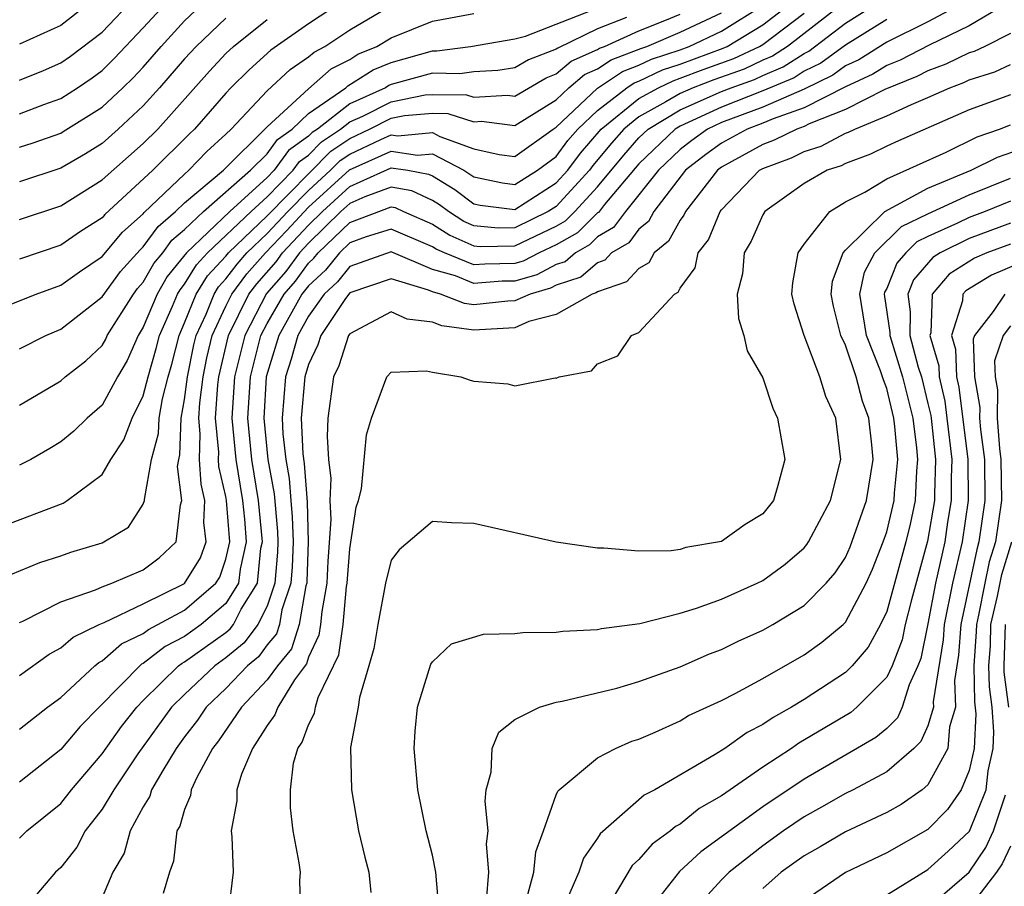
# Model space of a CAD drawing. Units: inches. Extents: x 2503317 to 2505000, y 1542667 to 1545000.
# Drawn here: x 2504207 to 2504255, y 1543570 to 1543612 of the extents above; entities that cross this region are included whole.
import ezdxf

# ---------------------------------------------------------------- set-up
doc = ezdxf.new("R2010")
doc.units = ezdxf.units.IN
doc.header["$MEASUREMENT"] = 0
doc.layers.add('LD25021542_2ft', color=95, linetype='Continuous')

msp = doc.modelspace()

# ---------------------------------------------------------------- linework, layer by layer
at = {"layer": 'LD25021542_2ft'}
for points, elevation in [([(2504211, 1543613.594), (2504209, 1543612.015), (2504207, 1543611.103)], 7160), ([(2504207, 1543607.743), (2504208.187, 1543608.187), (2504209, 1543608.471), (2504209.82, 1543609), (2504210.522, 1543609.478), (2504211, 1543609.836), (2504211.588, 1543610.412), (2504213, 1543611.906), (2504214.485, 1543613.515)], 7164), ([(2504207, 1543609.371), (2504208.161, 1543609.839), (2504209, 1543610.201), (2504209.475, 1543610.525), (2504211, 1543611.693), (2504212.608, 1543613.392)], 7162), ([(2504206.468, 1543598.468), (2504207.804, 1543599), (2504209, 1543599.43), (2504209.916, 1543600.084), (2504211, 1543600.827), (2504211.99, 1543602.01), (2504213, 1543602.9), (2504213.042, 1543602.958), (2504215, 1543604.822), (2504215.212, 1543605), (2504216.083, 1543605.917), (2504217, 1543606.756), (2504217.247, 1543607), (2504219, 1543608.851), (2504220.109, 1543609.891), (2504221, 1543610.493), (2504221.268, 1543610.731), (2504221.794, 1543611), (2504223, 1543611.807), (2504225, 1543612.978)], 7174), ([(2504222.743, 1543613.257), (2504221, 1543612.098), (2504219.182, 1543610.818), (2504218.127, 1543609.873), (2504217.24, 1543609), (2504217, 1543608.745), (2504215.479, 1543607), (2504215.229, 1543606.772), (2504213.46, 1543605), (2504211.138, 1543602.862), (2504211, 1543602.699), (2504209.963, 1543602.036), (2504209, 1543601.383), (2504207, 1543600.702)], 7172), ([(2504207, 1543606.125), (2504207.672, 1543606.328), (2504209, 1543606.801), (2504209.126, 1543606.874), (2504211, 1543608.053), (2504212.016, 1543609), (2504212.513, 1543609.486), (2504213, 1543610.002), (2504213.864, 1543611), (2504215, 1543612.241), (2504215.801, 1543613)], 7166), ([(2504207, 1543572.65), (2504207.364, 1543573), (2504209, 1543574.336), (2504209.522, 1543575), (2504211, 1543576.745), (2504211.944, 1543578.056), (2504212.689, 1543579), (2504213, 1543579.317), (2504214.711, 1543581), (2504214.874, 1543581.126), (2504215, 1543581.191), (2504217, 1543582.621), (2504217.209, 1543582.791), (2504217.362, 1543583), (2504217.739, 1543583.739), (2504218.525, 1543585), (2504218.699, 1543586.699), (2504218.766, 1543587), (2504218.581, 1543589), (2504218.251, 1543591), (2504218.061, 1543593), (2504218.186, 1543595), (2504218.698, 1543597), (2504219, 1543597.581), (2504219.815, 1543599), (2504220.363, 1543599.637), (2504221, 1543600.497), (2504221.261, 1543600.739), (2504221.469, 1543601), (2504223, 1543602.48), (2504225, 1543603.228), (2504225.192, 1543603.192), (2504225.605, 1543603), (2504227, 1543602.397), (2504227.852, 1543601.852), (2504229, 1543601.338), (2504229.307, 1543601.307), (2504231, 1543601.346), (2504233, 1543602.295), (2504233.453, 1543602.547), (2504233.902, 1543603), (2504235, 1543604.205), (2504236.265, 1543605.735), (2504237, 1543606.568), (2504237.453, 1543607), (2504239, 1543607.935), (2504241, 1543608.814), (2504241.472, 1543609), (2504242.597, 1543609.403), (2504243, 1543609.593), (2504243.992, 1543610.008), (2504245, 1543610.665), (2504245.226, 1543610.774), (2504247, 1543612.123), (2504248.386, 1543613)], 7194), ([(2504246.784, 1543613), (2504244.189, 1543611), (2504243.469, 1543610.531), (2504243, 1543610.335), (2504242.094, 1543609.906), (2504240.622, 1543609.378), (2504239.627, 1543609), (2504239, 1543608.728), (2504238.312, 1543608.312), (2504237, 1543607.584), (2504236.278, 1543607), (2504235.679, 1543606.321), (2504234.774, 1543605.226), (2504234.607, 1543605), (2504233, 1543603.253), (2504232.609, 1543603), (2504231, 1543602.211), (2504230.193, 1543602.193), (2504229, 1543602.311), (2504228.524, 1543602.524), (2504227.779, 1543603), (2504227.336, 1543603.336), (2504227, 1543603.537), (2504226.003, 1543604.003), (2504225, 1543604.189), (2504223.72, 1543603.72), (2504223, 1543603.39), (2504222.572, 1543603), (2504221, 1543601.474), (2504220.558, 1543601), (2504219.895, 1543600.106), (2504218.97, 1543599.03), (2504217.91, 1543597), (2504217.421, 1543595), (2504217.291, 1543593), (2504217.473, 1543591), (2504217.808, 1543589), (2504217.893, 1543588.107), (2504217.974, 1543587), (2504217.684, 1543585.684), (2504217.613, 1543585), (2504217, 1543584.015), (2504215.804, 1543583), (2504215, 1543582.425), (2504214.061, 1543581.939), (2504213, 1543581.12), (2504212.919, 1543581.081), (2504210.856, 1543579), (2504209.946, 1543578.054), (2504209, 1543576.941), (2504207, 1543575.359)], 7192), ([(2504207, 1543580.524), (2504208.436, 1543581.564), (2504209, 1543581.865), (2504209.609, 1543582.391), (2504210.859, 1543583), (2504211.102, 1543583.102), (2504213, 1543583.999), (2504215, 1543584.992), (2504215.774, 1543586.226), (2504216.043, 1543587), (2504215.935, 1543587.935), (2504215.986, 1543589), (2504215.8, 1543589.8), (2504215.719, 1543591), (2504215.759, 1543592.241), (2504215.689, 1543593), (2504215.74, 1543593.74), (2504215.898, 1543595), (2504216.084, 1543595.917), (2504216.34, 1543597), (2504217, 1543598.428), (2504217.282, 1543599), (2504218.017, 1543599.983), (2504218.921, 1543601), (2504219.937, 1543602.063), (2504221, 1543603.209), (2504222.982, 1543605.018), (2504225, 1543605.924), (2504226.272, 1543605.728), (2504227, 1543605.795), (2504228.524, 1543605), (2504228.821, 1543604.821), (2504229, 1543604.686), (2504230.391, 1543604.391), (2504231, 1543604.317), (2504232.09, 1543605), (2504233, 1543605.673), (2504233.564, 1543606.437), (2504234.051, 1543607), (2504235, 1543607.905), (2504236.421, 1543609), (2504236.769, 1543609.231), (2504237, 1543609.319), (2504238.137, 1543609.863), (2504239, 1543610.15), (2504241.087, 1543610.913), (2504241.272, 1543611), (2504243, 1543612.04), (2504244.246, 1543613)], 7188), ([(2504207, 1543583.095), (2504207.168, 1543583.168), (2504209, 1543584.1), (2504210.686, 1543584.686), (2504211, 1543584.834), (2504211.474, 1543585), (2504213, 1543585.653), (2504213.772, 1543586.228), (2504214.588, 1543587), (2504214.795, 1543588.795), (2504214.871, 1543589), (2504214.652, 1543590.652), (2504214.713, 1543591), (2504214.775, 1543591.225), (2504214.841, 1543593), (2504215, 1543593.894), (2504215.139, 1543595), (2504215.452, 1543596.548), (2504215.558, 1543597), (2504216.038, 1543598.038), (2504216.428, 1543599), (2504216.647, 1543599.353), (2504217, 1543599.737), (2504217.541, 1543600.459), (2504218.021, 1543601), (2504219, 1543601.935), (2504219.994, 1543603), (2504221, 1543604.024), (2504222.07, 1543605), (2504222.53, 1543605.47), (2504223, 1543605.786), (2504224.501, 1543606.501), (2504225, 1543606.723), (2504225.327, 1543606.673), (2504227, 1543606.828), (2504227.36, 1543606.64), (2504229, 1543606.041), (2504230.233, 1543605.767), (2504231, 1543605.664), (2504232.854, 1543607), (2504233, 1543607.092), (2504235, 1543608.983), (2504236.209, 1543609.791), (2504237, 1543610.089), (2504237.616, 1543610.384), (2504239, 1543610.844), (2504239.428, 1543611), (2504241, 1543611.738), (2504243.023, 1543613)], 7186), ([(2504252.504, 1543613), (2504251, 1543612.197), (2504249, 1543611.2), (2504247.645, 1543610.355), (2504247, 1543610.059), (2504246.389, 1543609.611), (2504245, 1543608.934), (2504243, 1543608.062), (2504241, 1543607.311), (2504240.329, 1543607), (2504239.556, 1543606.444), (2504239, 1543606.007), (2504237.945, 1543605), (2504236.344, 1543603), (2504235.776, 1543602.224), (2504235, 1543601.772), (2504234.615, 1543601.385), (2504233.924, 1543601), (2504233.428, 1543600.572), (2504233, 1543600.432), (2504232.055, 1543599.945), (2504231, 1543599.639), (2504230.375, 1543599.625), (2504229, 1543599.521), (2504228.115, 1543599.885), (2504227, 1543600.202), (2504225, 1543601.046), (2504223, 1543600.348), (2504222.402, 1543599.598), (2504221.756, 1543599), (2504221, 1543597.938), (2504220.483, 1543597), (2504220.154, 1543595.846), (2504219.882, 1543595), (2504219.724, 1543593), (2504219.759, 1543592.24), (2504219.897, 1543591), (2504220.066, 1543590.066), (2504220.141, 1543589), (2504220.217, 1543588.217), (2504220.25, 1543587), (2504220.212, 1543585.788), (2504220.143, 1543585), (2504219.714, 1543583.714), (2504219.59, 1543583), (2504219.446, 1543582.553), (2504219, 1543582.009), (2504218.572, 1543581.428), (2504218.049, 1543581), (2504217, 1543579.901), (2504216.045, 1543579), (2504215.628, 1543578.372), (2504215, 1543577.559), (2504214.596, 1543577), (2504213.938, 1543575.938), (2504213.401, 1543575), (2504213.309, 1543574.691), (2504213, 1543574.171), (2504212.367, 1543573), (2504212.072, 1543571.928), (2504211.519, 1543571), (2504211, 1543569.773)], 7198), ([(2504254.693, 1543613), (2504253, 1543611.993), (2504251.058, 1543611.058), (2504249.657, 1543610.343), (2504249, 1543610.08), (2504248.335, 1543609.665), (2504247, 1543609.05), (2504245, 1543608.029), (2504243.5, 1543607.5), (2504243, 1543607.279), (2504242.242, 1543607), (2504241, 1543606.316), (2504240.235, 1543605.765), (2504239.261, 1543605), (2504237.728, 1543603), (2504237.471, 1543602.529), (2504237, 1543602.15), (2504236.514, 1543601.486), (2504235.679, 1543601), (2504235.356, 1543600.644), (2504235, 1543600.524), (2504234.182, 1543599.818), (2504233, 1543599.433), (2504232.714, 1543599.286), (2504231.73, 1543599), (2504231, 1543598.676), (2504230.657, 1543598.657), (2504229, 1543598.484), (2504228.547, 1543598.547), (2504227.393, 1543599), (2504227, 1543599.112), (2504226.807, 1543599.193), (2504225, 1543599.749), (2504223, 1543599.063), (2504222.799, 1543598.799), (2504221.591, 1543597), (2504221.446, 1543596.554), (2504221, 1543595.596), (2504220.825, 1543595), (2504220.651, 1543593), (2504220.732, 1543591.269), (2504220.798, 1543590.798), (2504220.931, 1543588.931), (2504220.984, 1543587), (2504220.923, 1543585.077), (2504220.916, 1543585), (2504220.874, 1543584.874), (2504220.548, 1543583), (2504220.171, 1543581.829), (2504219.491, 1543581), (2504219, 1543580.317), (2504217.752, 1543579), (2504216.638, 1543577.362), (2504216.358, 1543577), (2504215.594, 1543575.594), (2504215.324, 1543575), (2504215.284, 1543574.716), (2504215, 1543574.038), (2504214.762, 1543573.237), (2504214.621, 1543573), (2504214.467, 1543571.533), (2504214.267, 1543571), (2504213.966, 1543569.966)], 7200), ([(2504206.223, 1543587.777), (2504209.119, 1543588.881), (2504209.309, 1543589), (2504211, 1543590.271), (2504211.433, 1543591), (2504212.058, 1543591.942), (2504212.468, 1543593), (2504213, 1543594.081), (2504213.237, 1543595), (2504213.627, 1543596.373), (2504213.785, 1543597), (2504214.413, 1543598.413), (2504214.657, 1543599), (2504214.781, 1543599.219), (2504215, 1543599.483), (2504215.579, 1543600.421), (2504216.113, 1543601), (2504218.217, 1543603), (2504219, 1543603.712), (2504220.262, 1543605), (2504220.57, 1543605.43), (2504221, 1543605.736), (2504221.625, 1543606.375), (2504222.556, 1543607), (2504223, 1543607.345), (2504223.63, 1543607.63), (2504225, 1543608.316), (2504226.65, 1543608.65), (2504227, 1543608.679), (2504228.652, 1543608.652), (2504229, 1543608.542), (2504230.634, 1543608.634), (2504231, 1543608.588), (2504232.513, 1543609.487), (2504233, 1543609.671), (2504233.72, 1543610.28), (2504235, 1543610.849), (2504235.091, 1543610.909), (2504235.331, 1543611), (2504237, 1543611.754), (2504238.254, 1543612.254), (2504239, 1543612.57)], 7182), ([(2504206.577, 1543585.423), (2504207.99, 1543586.01), (2504209, 1543586.33), (2504209.492, 1543586.508), (2504211, 1543586.962), (2504211.089, 1543587), (2504212.276, 1543587.724), (2504213, 1543588.834), (2504213.062, 1543589), (2504213.054, 1543589.054), (2504213.39, 1543591), (2504213.739, 1543592.261), (2504213.767, 1543593), (2504213.932, 1543593.932), (2504214.207, 1543595), (2504214.382, 1543595.617), (2504214.73, 1543597), (2504215, 1543597.607), (2504215.565, 1543599), (2504216.113, 1543599.887), (2504217, 1543600.85), (2504217.122, 1543601), (2504219, 1543602.794), (2504222.077, 1543605.922), (2504223, 1543606.543), (2504223.961, 1543607), (2504225, 1543607.521), (2504225.652, 1543607.652), (2504227, 1543607.763), (2504227.751, 1543607.751), (2504229, 1543607.356), (2504229.378, 1543607.377), (2504231, 1543607.175), (2504233, 1543608.42), (2504233.614, 1543609), (2504234.365, 1543609.635), (2504235, 1543609.917), (2504235.65, 1543610.35), (2504237.095, 1543610.905), (2504237.38, 1543611), (2504239, 1543611.685), (2504241, 1543612.632)], 7184), ([(2504207, 1543593.621), (2504209, 1543594.805), (2504209.221, 1543595), (2504210.221, 1543595.779), (2504211, 1543596.522), (2504211.178, 1543596.821), (2504211.256, 1543597), (2504212.522, 1543599), (2504212.726, 1543599.274), (2504213, 1543599.578), (2504213.516, 1543600.484), (2504213.943, 1543601), (2504214.385, 1543601.614), (2504215, 1543602.134), (2504215.921, 1543603), (2504218.195, 1543605), (2504219, 1543605.798), (2504219.503, 1543606.498), (2504220.208, 1543607), (2504221, 1543607.746), (2504222.813, 1543609), (2504222.912, 1543609.088), (2504224.137, 1543609.863), (2504225, 1543610.216), (2504227, 1543610.785), (2504227.22, 1543610.78), (2504228.848, 1543611), (2504231, 1543611.369), (2504231.504, 1543611.504), (2504234.77, 1543612.77)], 7178), ([(2504207, 1543577.931), (2504208.364, 1543579), (2504209, 1543579.473), (2504210.652, 1543581), (2504210.839, 1543581.161), (2504211, 1543581.239), (2504211.941, 1543582.059), (2504213, 1543582.56), (2504213.248, 1543582.752), (2504215, 1543583.693), (2504216.509, 1543585), (2504216.698, 1543585.302), (2504217, 1543586.172), (2504217.183, 1543587), (2504217.035, 1543589), (2504217, 1543589.208), (2504216.662, 1543590.662), (2504216.639, 1543591), (2504216.65, 1543591.35), (2504216.497, 1543593), (2504216.609, 1543594.609), (2504216.658, 1543595), (2504217.122, 1543597), (2504218.115, 1543599), (2504218.494, 1543599.506), (2504219.427, 1543600.573), (2504219.743, 1543601), (2504221, 1543602.349), (2504221.671, 1543603), (2504223, 1543604.211), (2504225, 1543605.124), (2504225.806, 1543605), (2504226.814, 1543604.814), (2504227, 1543604.727), (2504228.079, 1543604.079), (2504229, 1543603.381), (2504229.315, 1543603.314), (2504231, 1543603.108), (2504233, 1543604.396), (2504233.555, 1543605), (2504234.169, 1543605.832), (2504235.176, 1543607), (2504237, 1543608.477), (2504237.943, 1543609), (2504238.658, 1543609.342), (2504239, 1543609.456), (2504240.119, 1543609.881), (2504241.591, 1543610.409), (2504242.838, 1543611), (2504243, 1543611.098), (2504245, 1543612.616)], 7190), ([(2504207, 1543596.357), (2504208.275, 1543597), (2504209, 1543597.306), (2504211, 1543598.876), (2504211.9, 1543600.1), (2504212.843, 1543601.157), (2504213, 1543601.296), (2504213.713, 1543602.286), (2504214.558, 1543603), (2504215, 1543603.422), (2504216.879, 1543605), (2504219, 1543607.103), (2504221, 1543608.953), (2504222.09, 1543609.91), (2504223, 1543610.375), (2504223.381, 1543610.619), (2504224.311, 1543611), (2504225, 1543611.414), (2504227, 1543612.227), (2504229, 1543612.593)], 7176), ([(2504236.407, 1543612.407), (2504235, 1543611.858), (2504233.075, 1543610.925), (2504233, 1543610.862), (2504231.65, 1543610.35), (2504231, 1543609.97), (2504230.163, 1543609.837), (2504229, 1543609.768), (2504228.323, 1543609.677), (2504227, 1543609.702), (2504225, 1543609.15), (2504224.893, 1543609.106), (2504224.727, 1543609), (2504223, 1543608.219), (2504221.43, 1543607), (2504221.173, 1543606.827), (2504221, 1543606.65), (2504220.037, 1543605.963), (2504219.345, 1543605), (2504219, 1543604.648), (2504217.188, 1543603), (2504215.088, 1543601), (2504214.149, 1543599.851), (2504213.664, 1543599), (2504213, 1543597.404), (2504212.747, 1543597), (2504212.216, 1543595.784), (2504211.749, 1543595), (2504211, 1543593.632), (2504210.278, 1543593), (2504209.63, 1543592.37), (2504209, 1543591.855), (2504208.479, 1543591.521), (2504207.547, 1543591), (2504207, 1543590.715)], 7180), ([(2504217, 1543612.377), (2504215.552, 1543611), (2504215, 1543610.398), (2504213.791, 1543609), (2504213, 1543608.123), (2504211.79, 1543607), (2504211, 1543606.306), (2504210.199, 1543605.8), (2504209, 1543605.102), (2504207, 1543604.442)], 7168), ([(2504207, 1543602.626), (2504209, 1543603.281), (2504211, 1543604.534), (2504213, 1543606.305), (2504213.699, 1543607), (2504216.2, 1543609.8), (2504217, 1543610.657), (2504217.368, 1543611), (2504219, 1543612.304)], 7170), ([(2504249, 1543612.303), (2504247, 1543611.07), (2504245.808, 1543610.192), (2504245, 1543609.801), (2504244.515, 1543609.485), (2504243, 1543608.844), (2504241, 1543608.063), (2504239, 1543607.143), (2504238.764, 1543607), (2504237, 1543605.32), (2504235.338, 1543603.338), (2504235.038, 1543602.961), (2504235, 1543602.939), (2504234.034, 1543601.966), (2504233, 1543601.391), (2504232.163, 1543601), (2504231.396, 1543600.604), (2504231, 1543600.489), (2504229.543, 1543600.457), (2504229, 1543600.416), (2504227.582, 1543601), (2504227.18, 1543601.18), (2504227, 1543601.295), (2504225, 1543602.155), (2504223.785, 1543601.785), (2504223, 1543601.489), (2504222.495, 1543601), (2504221.831, 1543600.169), (2504221, 1543599.398), (2504220.685, 1543599), (2504219.566, 1543597), (2504218.951, 1543595), (2504218.832, 1543593), (2504219.033, 1543591), (2504219.335, 1543589.335), (2504219.503, 1543587.503), (2504219.517, 1543587), (2504219.501, 1543586.499), (2504219.37, 1543585), (2504219, 1543583.891), (2504218.546, 1543583), (2504217.89, 1543582.11), (2504217, 1543581.381), (2504216.466, 1543581), (2504215, 1543579.619), (2504214.372, 1543579), (2504212.734, 1543576.734), (2504211.568, 1543575), (2504211, 1543574.059), (2504210.186, 1543573), (2504209.778, 1543572.221), (2504209, 1543571.236), (2504208.754, 1543571), (2504207.027, 1543568.973)], 7196), ([(2504255, 1543611.633), (2504253.746, 1543611), (2504253.237, 1543610.763), (2504253, 1543610.689), (2504251.862, 1543610.138), (2504251, 1543609.817), (2504250.459, 1543609.541), (2504248.915, 1543608.915), (2504247, 1543607.949), (2504245.253, 1543607.253), (2504245, 1543607.125), (2504244.646, 1543607), (2504243.545, 1543606.455), (2504243, 1543606.253), (2504241, 1543605.149), (2504240.803, 1543605), (2504239.252, 1543603), (2504239.178, 1543602.822), (2504239, 1543602.589), (2504238.438, 1543601.562), (2504237.74, 1543601), (2504237.483, 1543600.517), (2504237, 1543600.245), (2504236.408, 1543599.592), (2504235, 1543599.12), (2504234.936, 1543599.065), (2504234.738, 1543599), (2504233, 1543598.011), (2504231.677, 1543597.677), (2504231, 1543597.377), (2504229.281, 1543597.281), (2504229, 1543597.252), (2504227.465, 1543597.465), (2504227, 1543597.648), (2504225.786, 1543597.786), (2504225, 1543598.153), (2504223, 1543597.083), (2504222.945, 1543597), (2504222.465, 1543595.535), (2504222.217, 1543595), (2504221.934, 1543593), (2504221.896, 1543592.104), (2504221.97, 1543591), (2504222.081, 1543590.081), (2504222.04, 1543589), (2504222.08, 1543588.08), (2504221.93, 1543586.07), (2504221.884, 1543585), (2504221.639, 1543583.639), (2504221.581, 1543583), (2504221.507, 1543582.493), (2504221, 1543581.427), (2504220.896, 1543581.104), (2504220.327, 1543580.327), (2504219.507, 1543579), (2504219.375, 1543578.625), (2504219, 1543578.114), (2504218.286, 1543577), (2504217.755, 1543575.755), (2504217.531, 1543575), (2504217.532, 1543574.468), (2504217.248, 1543573), (2504217.284, 1543572.716), (2504217.344, 1543571), (2504217.107, 1543569)], 7202), ([(2504220.622, 1543569), (2504220.588, 1543570.588), (2504220.61, 1543571), (2504220.546, 1543571.454), (2504220.251, 1543573), (2504220.123, 1543574.123), (2504220.121, 1543575), (2504220.28, 1543576.28), (2504220.481, 1543577), (2504220.701, 1543577.299), (2504221, 1543578.148), (2504221.29, 1543578.71), (2504221.332, 1543579), (2504221.463, 1543579.463), (2504222.466, 1543581.533), (2504222.68, 1543583), (2504222.848, 1543584.848), (2504222.876, 1543585), (2504223, 1543586.661), (2504223.316, 1543588.685), (2504223.418, 1543589), (2504223.566, 1543589.566), (2504223.81, 1543592.19), (2504224.054, 1543593), (2504224.798, 1543595), (2504225, 1543595.226), (2504226.707, 1543595.293), (2504227, 1543595.224), (2504228.383, 1543595), (2504228.83, 1543594.83), (2504229, 1543594.793), (2504230.656, 1543594.656), (2504231, 1543594.565), (2504232.948, 1543594.948), (2504233, 1543594.936), (2504233.142, 1543595), (2504234.705, 1543595.295), (2504235, 1543595.623), (2504235.988, 1543596.012), (2504236.639, 1543597), (2504237, 1543597.15), (2504238.719, 1543599), (2504238.899, 1543599.101), (2504239, 1543599.291), (2504239.729, 1543600.271), (2504239.877, 1543601), (2504240.364, 1543601.636), (2504240.93, 1543603), (2504241, 1543603.091), (2504242.834, 1543605), (2504243, 1543605.092), (2504244.394, 1543605.606), (2504245, 1543605.907), (2504245.828, 1543606.172), (2504247, 1543606.792), (2504247.152, 1543606.848), (2504247.454, 1543607), (2504249, 1543607.635), (2504250.195, 1543608.195), (2504251, 1543608.524), (2504252.058, 1543609), (2504252.744, 1543609.256), (2504253, 1543609.38), (2504254.236, 1543609.764), (2504255, 1543610.119)], 7204), ([(2504255, 1543608.658), (2504253, 1543607.928), (2504249.568, 1543606.432), (2504249, 1543606.172), (2504248.219, 1543605.781), (2504247, 1543605.325), (2504246.788, 1543605.212), (2504246.125, 1543605), (2504245, 1543604.365), (2504243.1, 1543603), (2504243, 1543602.844), (2504242.435, 1543601.565), (2504242.102, 1543601), (2504242.019, 1543599.981), (2504241.753, 1543599), (2504241.819, 1543597.819), (2504242.086, 1543597), (2504242.251, 1543596.251), (2504243, 1543594.942), (2504243.479, 1543593.479), (2504243.719, 1543593), (2504244.061, 1543591), (2504243.729, 1543589.729), (2504243.511, 1543589), (2504243, 1543588.368), (2504242.152, 1543587.848), (2504241, 1543587.029), (2504239.269, 1543586.732), (2504239, 1543586.636), (2504238.568, 1543586.568), (2504237, 1543586.554), (2504235.298, 1543586.702), (2504235, 1543586.692), (2504232.986, 1543586.986), (2504229, 1543587.899), (2504227.918, 1543587.918), (2504227, 1543587.996), (2504225.383, 1543586.617), (2504225, 1543586.12), (2504224.729, 1543585), (2504224.352, 1543583), (2504224.16, 1543581.84), (2504223.927, 1543581), (2504223.47, 1543579.47), (2504223.4, 1543579), (2504223.039, 1543577.039), (2504223.081, 1543575), (2504223.429, 1543573), (2504223.731, 1543571.731), (2504223.928, 1543571), (2504224.024, 1543570.024)], 7206), ([(2504227.305, 1543569.305), (2504227.173, 1543571), (2504227, 1543571.826), (2504226.703, 1543573), (2504226.295, 1543575), (2504226.125, 1543577), (2504226.163, 1543577.838), (2504226.28, 1543579), (2504226.924, 1543581.076), (2504227, 1543581.192), (2504227.93, 1543582.07), (2504229.473, 1543582.527), (2504231, 1543582.57), (2504231.377, 1543582.622), (2504233, 1543582.629), (2504233.321, 1543582.679), (2504235, 1543582.76), (2504235.191, 1543582.809), (2504237.049, 1543583.048), (2504239, 1543583.558), (2504239.787, 1543583.787), (2504241, 1543584.232), (2504242.732, 1543585), (2504243, 1543585.132), (2504244.08, 1543585.92), (2504245, 1543586.714), (2504245.131, 1543586.869), (2504245.219, 1543587), (2504246.286, 1543589), (2504246.773, 1543591), (2504246.536, 1543593), (2504246.047, 1543594.047), (2504245.77, 1543595), (2504245.001, 1543597), (2504244.52, 1543598.52), (2504244.407, 1543599), (2504244.454, 1543599.546), (2504244.712, 1543601), (2504245, 1543601.425), (2504246.242, 1543603), (2504247, 1543603.466), (2504247.937, 1543603.937), (2504249, 1543604.588), (2504251.88, 1543605.88), (2504253.378, 1543606.622), (2504254.457, 1543607), (2504255, 1543607.208)], 7208), ([(2504229.623, 1543569.623), (2504229.736, 1543571), (2504229.627, 1543572.373), (2504229.706, 1543573), (2504229.549, 1543574.451), (2504229.603, 1543575), (2504229.844, 1543575.844), (2504229.895, 1543577), (2504230.214, 1543577.785), (2504231, 1543578.396), (2504232.184, 1543579), (2504233, 1543579.245), (2504233.287, 1543579.287), (2504235.926, 1543579.926), (2504237, 1543580.248), (2504239, 1543580.956), (2504240.421, 1543581.579), (2504241, 1543581.785), (2504241.812, 1543582.188), (2504243, 1543582.723), (2504243.494, 1543583), (2504245, 1543583.921), (2504246.074, 1543585), (2504246.5, 1543585.5), (2504247, 1543586.251), (2504247.236, 1543586.764), (2504248.03, 1543589), (2504248.341, 1543591), (2504248.289, 1543591.711), (2504248.131, 1543593), (2504247.824, 1543593.824), (2504247.529, 1543595), (2504247, 1543596.528), (2504246.773, 1543597), (2504246.421, 1543598.421), (2504246.306, 1543599), (2504246.375, 1543599.626), (2504246.887, 1543601), (2504247, 1543601.131), (2504248.914, 1543603), (2504251, 1543604.13), (2504253.095, 1543605), (2504254.359, 1543605.641), (2504255.848, 1543606.152)], 7210), ([(2504231.512, 1543569.512), (2504231.905, 1543571), (2504232.002, 1543571.998), (2504232.38, 1543573), (2504233, 1543574.751), (2504233.071, 1543574.929), (2504233.146, 1543575), (2504235, 1543576.551), (2504235.875, 1543577), (2504236.656, 1543577.344), (2504237, 1543577.453), (2504237.787, 1543577.787), (2504239, 1543578.343), (2504239.409, 1543578.591), (2504241, 1543579.325), (2504241.664, 1543579.664), (2504243, 1543580.393), (2504245, 1543581.525), (2504245.862, 1543582.138), (2504246.892, 1543583), (2504247, 1543583.108), (2504247.999, 1543585), (2504248.314, 1543585.686), (2504248.831, 1543587), (2504249, 1543587.483), (2504249.358, 1543589), (2504249.375, 1543589.376), (2504249.533, 1543591), (2504249.4, 1543592.6), (2504249.349, 1543593), (2504249, 1543594.436), (2504248.847, 1543594.847), (2504248.707, 1543595.294), (2504248.015, 1543597), (2504247.7, 1543599), (2504247.925, 1543600.075), (2504248.426, 1543601), (2504249.721, 1543602.279), (2504251, 1543602.896), (2504253, 1543603.82), (2504255, 1543604.614)], 7212), ([(2504255, 1543603.5), (2504253.772, 1543603), (2504253, 1543602.715), (2504252.433, 1543602.433), (2504251, 1543601.789), (2504250.468, 1543601.532), (2504249.929, 1543601), (2504249.499, 1543600.502), (2504249, 1543599.278), (2504248.902, 1543599.098), (2504248.882, 1543599), (2504249.153, 1543597.153), (2504249.149, 1543597), (2504249.771, 1543595), (2504250.262, 1543593), (2504250.447, 1543591.553), (2504250.494, 1543591), (2504250.439, 1543590.439), (2504250.372, 1543589), (2504250.132, 1543587.868), (2504249.922, 1543587), (2504249, 1543583.638), (2504248.699, 1543583), (2504248.097, 1543581.903), (2504247.33, 1543581), (2504247, 1543580.669), (2504245, 1543579.369), (2504244.386, 1543579), (2504243.495, 1543578.505), (2504243, 1543578.151), (2504242.237, 1543577.763), (2504241.169, 1543577), (2504240.697, 1543576.697), (2504237.766, 1543575), (2504237.262, 1543574.738), (2504235.129, 1543572.87), (2504235, 1543572.651), (2504234.315, 1543571.685), (2504234.091, 1543571), (2504233.379, 1543569.379)], 7214), ([(2504255, 1543602.437), (2504253, 1543601.704), (2504251.583, 1543601), (2504251.23, 1543600.77), (2504250.304, 1543599.696), (2504250.021, 1543599), (2504250.144, 1543598.144), (2504250.117, 1543597), (2504250.531, 1543595.469), (2504250.679, 1543595), (2504251, 1543593.704), (2504251.131, 1543593.13), (2504251.148, 1543593), (2504251.369, 1543591), (2504251.308, 1543589.307), (2504251.312, 1543589), (2504250.969, 1543587.031), (2504250.205, 1543584.204), (2504249.903, 1543583), (2504249.749, 1543582.251), (2504249.26, 1543581), (2504249, 1543580.449), (2504247.561, 1543579), (2504247.258, 1543578.742), (2504244.749, 1543577.251), (2504244.398, 1543577), (2504243, 1543576.088), (2504241, 1543574.711), (2504239.916, 1543574.085), (2504239, 1543573.336), (2504238.779, 1543573.221), (2504238.533, 1543573), (2504237.637, 1543572.363), (2504237, 1543571.616), (2504236.671, 1543571.329), (2504235.699, 1543569.699)], 7216), ([(2504255, 1543601.416), (2504253.854, 1543601), (2504253.249, 1543600.751), (2504252.031, 1543599.969), (2504251.203, 1543599), (2504251.134, 1543597.134), (2504251.091, 1543597), (2504251.524, 1543595.524), (2504251.54, 1543595), (2504251.811, 1543593.811), (2504251.917, 1543593), (2504252.148, 1543591), (2504252.116, 1543590.116), (2504252.131, 1543589), (2504251.952, 1543587.952), (2504251.811, 1543587), (2504251.37, 1543585), (2504251, 1543583.034), (2504250.652, 1543581.348), (2504250.516, 1543581), (2504250.085, 1543580.085), (2504249.756, 1543579), (2504249.52, 1543578.48), (2504249, 1543577.971), (2504248.475, 1543577.525), (2504245, 1543575.516), (2504243, 1543574.17), (2504240.004, 1543571.996), (2504238.967, 1543571.032), (2504237.364, 1543569)], 7218), ([(2504255.488, 1543600.512), (2504254.072, 1543599.928), (2504252.833, 1543599.168), (2504252.689, 1543599), (2504252.678, 1543598.678), (2504252.139, 1543597), (2504252.334, 1543596.334), (2504252.375, 1543595), (2504252.491, 1543594.491), (2504252.928, 1543591), (2504252.951, 1543589), (2504252.653, 1543587), (2504252.187, 1543585), (2504251.792, 1543583), (2504251.739, 1543582.261), (2504251.255, 1543579.255), (2504251.264, 1543579), (2504251, 1543578.095), (2504250.658, 1543577.342), (2504250.309, 1543577), (2504249, 1543575.861), (2504247.377, 1543575), (2504247, 1543574.814), (2504245.85, 1543574.15), (2504245, 1543573.68), (2504244, 1543573), (2504243, 1543572.284), (2504241.373, 1543571), (2504241, 1543570.628), (2504239.513, 1543569)], 7220), ([(2504254.72, 1543599), (2504254.162, 1543598.161), (2504253.248, 1543597), (2504253.186, 1543596.815), (2504253.251, 1543595), (2504253.506, 1543593.506), (2504253.503, 1543593), (2504253.546, 1543592.454), (2504253.731, 1543591), (2504253.759, 1543589), (2504253.468, 1543587), (2504253.359, 1543586.641), (2504252.591, 1543583), (2504252.483, 1543581.516), (2504252.286, 1543580.286), (2504252.326, 1543579), (2504252.049, 1543578.049), (2504251.969, 1543577), (2504251, 1543575.237), (2504250.717, 1543575), (2504249.709, 1543574.291), (2504249, 1543573.9), (2504247, 1543572.955), (2504245.772, 1543572.228), (2504245, 1543571.791), (2504243.897, 1543571), (2504243, 1543570.208)], 7222), ([(2504255, 1543597.463), (2504254.636, 1543597), (2504254.224, 1543595.776), (2504254.252, 1543595), (2504254.361, 1543594.361), (2504254.354, 1543593), (2504254.468, 1543591.531), (2504254.536, 1543591), (2504254.566, 1543589), (2504254.264, 1543587), (2504253.969, 1543586.031), (2504253.746, 1543585), (2504253.448, 1543583.448), (2504253.344, 1543583), (2504253.334, 1543582.666), (2504253.224, 1543581), (2504253.261, 1543579.261), (2504253.32, 1543578.68), (2504253.236, 1543577), (2504253, 1543575.924), (2504252.609, 1543575), (2504251.953, 1543574.047), (2504251, 1543573.076), (2504249, 1543571.943), (2504247, 1543570.995), (2504245, 1543569.617)], 7224), ([(2504249, 1543569.9), (2504251, 1543571.128), (2504251.979, 1543572.021), (2504253.003, 1543572.997), (2504253.813, 1543575), (2504253.92, 1543575.92), (2504254.156, 1543577), (2504254.197, 1543577.803), (2504254.11, 1543579), (2504253.976, 1543579.976), (2504253.954, 1543581), (2504254.02, 1543581.981), (2504254.047, 1543583), (2504254.366, 1543584.366), (2504254.579, 1543585.421), (2504255.068, 1543587)], 7226), ([(2504254.922, 1543579), (2504254.691, 1543580.691), (2504254.685, 1543581), (2504254.751, 1543583)], 7228), ([(2504251, 1543569.282), (2504253, 1543571.012), (2504253.795, 1543572.205), (2504254.178, 1543573), (2504254.758, 1543574.757)], 7228), ([(2504255, 1543572.27), (2504254.587, 1543571.413), (2504254.312, 1543571), (2504253, 1543569.278)], 7230)]:
    msp.add_lwpolyline(points, dxfattribs=dict(at, elevation=elevation))

doc.saveas('drawing.dxf')
